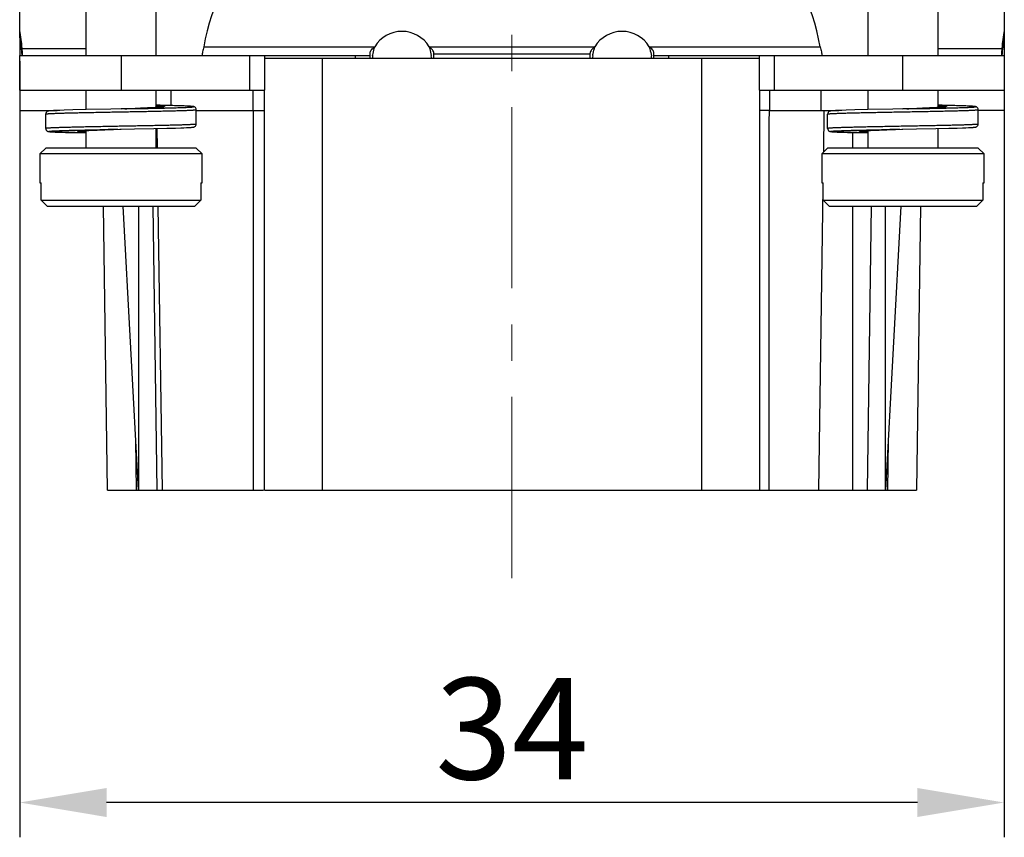
# Model space of a CAD drawing. Units: millimetres. Extents: x 11 to 754, y 29 to 556.
# Drawn here: x 282 to 316, y 285 to 313 of the extents above; entities that cross this region are included whole.
import ezdxf

# ---------------------------------------------------------------- set-up
doc = ezdxf.new("R2010")
doc.units = ezdxf.units.MM
doc.header["$MEASUREMENT"] = 0
doc.linetypes.add('CENTER', pattern=[2, 1.25, -0.25, 0.25, -0.25])
for name, color, linetype in [('2_14', 7, 'Continuous'), ('COLOR11', 7, 'Continuous'), ('PRT0003', 7, 'Continuous')]:
    doc.layers.add(name, color=color, linetype=linetype)
doc.layers.add('CEN', color=1, linetype='CENTER', lineweight=15)
doc.layers.add('DIM', color=3, linetype='Continuous', lineweight=15)
doc.styles.add('Romans字体', font='romans.shx', dxfattribs={"width": 0.75})
doc.dimstyles.new('01', dxfattribs={"dimtxt": 3.5, "dimasz": 3, "dimexe": 1.2, "dimexo": 0.2, "dimgap": 0.8, "dimtad": 1, "dimdec": 1, "dimdsep": 46, "dimtxsty": 'Romans字体', "dimcen": 0, "dimclrd": 1, "dimclre": 6, "dimclrt": 4, "dimazin": 2, "dimtfac": 1, "dimtdec": 1, "dimtofl": 0, "dimtmove": 0, "dimatfit": 3, "dimfxl": 1, "dimtolj": 1, "dimtzin": 0, "dimarcsym": 0})

# ---------------------------------------------------------------- blocks, each defined once
blk = doc.blocks.new('*D37')
at = {"layer": 'Defpoints', "color": 0}
for p in [(282.431, 312.147), (316.431, 312.147), (282.431, 286.361)]:
    blk.add_point(p, dxfattribs=at)
at = {"layer": 'DIM', "color": 6, "lineweight": -2}
for p, q in [((282.431, 311.947), (282.431, 285.161)), ((316.431, 311.947), (316.431, 285.161))]:
    blk.add_line(p, q, dxfattribs=at)
at = {"layer": 'DIM', "color": 1, "lineweight": -2}
blk.add_line((313.431, 286.361), (285.431, 286.361), dxfattribs=at)
at = {"layer": 'DIM', "color": 1}
for points in [[(285.431, 286.861), (285.431, 285.861), (282.431, 286.361)], [(313.431, 286.861), (313.431, 285.861), (316.431, 286.361)]]:
    blk.add_solid(points, dxfattribs=at)
at = {"layer": 'DIM', "color": 4, "lineweight": 5, "insert": (299.431, 288.911), "char_height": 3.5, "attachment_point": 5, "style": 'Romans字体'}
blk.add_mtext('\\A1;34', dxfattribs=at)

msp = doc.modelspace()

# ---------------------------------------------------------------- linework, layer by layer
at = {"layer": '2_14', "color": 7, "linetype": 'Continuous'}
for p, q in [((282.431, 312.782), (282.431, 312.147)), ((316.431, 312.782), (316.431, 312.147)), ((290.881, 312.047), (307.981, 312.047)), ((292.881, 312.047), (292.881, 297.147)), ((305.981, 297.147), (305.981, 312.047)), ((282.431, 310.947), (282.431, 310.247)), ((287.657, 310.415), (287.657, 310.947)), ((290.491, 310.247), (290.491, 310.947)), ((290.881, 297.147), (290.881, 310.947)), ((307.981, 310.947), (307.981, 297.147)), ((308.318, 310.947), (308.318, 310.247)), ((310.098, 310.947), (310.098, 310.247)), ((316.431, 310.947), (316.431, 310.247)), ((282.431, 310.247), (283.723, 310.247)), ((288.531, 310.247), (290.491, 310.247)), ((290.491, 310.247), (290.494, 297.147)), ((308.318, 310.247), (310.723, 310.247)), ((310.194, 308.809), (310.214, 310.247)), ((316.431, 310.247), (315.531, 310.247)), ((287.187, 308.947), (287.176, 309.625)), ((311.192, 309.485), (311.192, 308.947)), ((310.032, 297.147), (310.176, 307.572)), ((285.463, 297.147), (285.326, 306.947)), ((286.531, 297.147), (286.008, 306.947)), ((286.531, 306.947), (286.531, 297.147)), ((287.028, 306.947), (287.164, 297.147)), ((287.364, 297.147), (287.217, 306.947)), ((311.191, 306.947), (311.189, 297.147)), ((311.835, 306.947), (311.699, 297.147)), ((312.331, 297.147), (312.331, 306.947)), ((312.855, 306.947), (312.331, 297.147)), ((313.537, 306.947), (313.4, 297.147)), ((286.463, 297.147), (286.439, 298.873)), ((312.424, 298.873), (312.4, 297.147)), ((285.464, 297.147), (290.856, 297.147)), ((290.882, 297.147), (313.4, 297.147))]:
    msp.add_line(p, q, dxfattribs=at)
for points, knots in [([(290.491, 310.247), (290.518, 310.247), (290.57, 310.247), (290.644, 310.247), (290.71, 310.246), (290.767, 310.246), (290.809, 310.246), (290.836, 310.245), (290.851, 310.245), (290.863, 310.244), (290.873, 310.245), (290.877, 310.244), (290.88, 310.244), (290.88, 310.244)], [0, 0, 0, 0, 0.205575, 0.397912, 0.570675, 0.719145, 0.839213, 0.887564, 0.927617, 0.959034, 0.981645, 0.995332, 1, 1, 1, 1]), ([(308.318, 310.247), (308.294, 310.247), (308.249, 310.247), (308.184, 310.247), (308.127, 310.246), (308.077, 310.246), (308.042, 310.246), (308.019, 310.245), (308.006, 310.245), (307.996, 310.244), (307.988, 310.245), (307.985, 310.244), (307.981, 310.244), (307.981, 310.244)], [0, 0, 0, 0, 0.209815, 0.404095, 0.57718, 0.724413, 0.842706, 0.890079, 0.929194, 0.959889, 0.982013, 0.99542, 1, 1, 1, 1])]:
    msp.add_open_spline(points, degree=3, knots=knots, dxfattribs=at)
msp.add_open_spline([(308.307, 297.147), (308.313, 301.514), (308.312, 305.881), (308.318, 310.247)], degree=3, dxfattribs=at)
at = {"layer": 'CEN', "lineweight": 5, "ltscale": 5}
msp.add_line((299.431, 294.108), (299.431, 382.043), dxfattribs=at)
at = {"layer": 'COLOR11', "color": 7, "linetype": 'Continuous'}
for p, q in [((284.731, 312.147), (284.731, 313.947)), ((287.131, 313.947), (287.131, 312.147)), ((311.731, 312.147), (311.731, 313.947)), ((314.131, 313.947), (314.131, 312.147)), ((284.731, 310.275), (284.731, 310.947)), ((287.131, 310.947), (287.131, 310.345)), ((311.731, 310.275), (311.731, 310.947)), ((314.131, 310.947), (314.131, 310.345)), ((287.578, 310.417), (287.131, 310.428)), ((314.578, 310.417), (314.131, 310.428)), ((283.331, 309.623), (283.331, 310.123)), ((283.561, 310.239), (283.528, 310.237)), ((283.599, 310.241), (283.561, 310.239)), ((283.643, 310.244), (283.599, 310.241)), ((283.721, 310.247), (283.643, 310.244)), ((283.816, 310.251), (283.721, 310.247)), ((283.97, 310.256), (283.816, 310.251)), ((284.266, 310.264), (283.97, 310.256)), ((284.723, 310.275), (284.266, 310.264)), ((285.578, 310.293), (284.723, 310.275)), ((286.601, 310.313), (285.578, 310.293)), ((285.931, 310.3), (286.601, 310.313)), ((286.064, 310.304), (285.931, 310.3)), ((286.415, 310.316), (286.064, 310.304)), ((286.62, 310.323), (286.415, 310.316)), ((286.801, 310.33), (286.62, 310.323)), ((286.957, 310.336), (286.801, 310.33)), ((287.046, 310.34), (286.957, 310.336)), ((287.125, 310.344), (287.046, 310.34)), ((287.193, 310.348), (287.125, 310.344)), ((287.25, 310.352), (287.193, 310.348)), ((287.866, 310.409), (287.578, 310.417)), ((288.04, 310.404), (287.866, 310.409)), ((288.145, 310.399), (288.04, 310.404)), ((288.204, 310.397), (288.145, 310.399)), ((288.255, 310.394), (288.204, 310.397)), ((288.531, 309.776), (288.531, 310.276)), ((310.331, 309.623), (310.331, 310.123)), ((310.561, 310.239), (310.528, 310.237)), ((310.599, 310.241), (310.561, 310.239)), ((310.643, 310.244), (310.599, 310.241)), ((310.721, 310.247), (310.643, 310.244)), ((310.816, 310.251), (310.721, 310.247)), ((310.97, 310.256), (310.816, 310.251)), ((311.266, 310.264), (310.97, 310.256)), ((311.723, 310.275), (311.266, 310.264)), ((312.578, 310.293), (311.723, 310.275)), ((313.275, 310.306), (312.578, 310.293)), ((312.931, 310.3), (313.601, 310.313)), ((313.064, 310.304), (312.931, 310.3)), ((313.415, 310.316), (313.064, 310.304)), ((313.601, 310.313), (313.275, 310.306)), ((313.62, 310.323), (313.415, 310.316)), ((313.801, 310.33), (313.62, 310.323)), ((313.957, 310.336), (313.801, 310.33)), ((314.046, 310.34), (313.957, 310.336)), ((314.125, 310.344), (314.046, 310.34)), ((314.193, 310.348), (314.125, 310.344)), ((314.25, 310.352), (314.193, 310.348)), ((314.866, 310.409), (314.578, 310.417)), ((315.04, 310.404), (314.866, 310.409)), ((315.145, 310.399), (315.04, 310.404)), ((315.204, 310.397), (315.145, 310.399)), ((315.255, 310.394), (315.204, 310.397)), ((315.531, 309.776), (315.531, 310.276)), ((283.573, 309.507), (283.613, 309.505)), ((283.613, 309.505), (283.659, 309.502)), ((283.659, 309.502), (283.743, 309.499)), ((283.743, 309.499), (283.845, 309.495)), ((283.845, 309.495), (284.013, 309.49)), ((284.013, 309.49), (284.282, 309.482)), ((284.282, 309.482), (284.731, 309.472)), ((284.597, 309.546), (284.645, 309.55)), ((284.645, 309.55), (284.7, 309.553)), ((284.7, 309.553), (284.764, 309.556)), ((284.731, 308.947), (284.731, 309.555)), ((284.764, 309.556), (284.873, 309.562)), ((284.873, 309.562), (285.001, 309.567)), ((285.001, 309.567), (285.146, 309.573)), ((285.146, 309.573), (285.365, 309.581)), ((285.365, 309.581), (285.673, 309.591)), ((285.376, 309.589), (286.394, 309.609)), ((285.376, 309.589), (285.931, 309.6)), ((285.673, 309.591), (285.931, 309.6)), ((286.394, 309.609), (287.064, 309.623)), ((287.064, 309.623), (287.517, 309.633)), ((287.131, 309.624), (287.131, 308.947)), ((287.517, 309.633), (287.809, 309.641)), ((287.809, 309.641), (287.993, 309.647)), ((287.993, 309.647), (288.103, 309.651)), ((288.103, 309.651), (288.194, 309.655)), ((288.194, 309.655), (288.245, 309.657)), ((288.245, 309.657), (288.289, 309.659)), ((288.289, 309.659), (288.326, 309.662)), ((310.573, 309.507), (310.613, 309.505)), ((310.613, 309.505), (310.659, 309.502)), ((310.659, 309.502), (310.743, 309.499)), ((310.743, 309.499), (310.845, 309.495)), ((310.845, 309.495), (311.013, 309.49)), ((311.013, 309.49), (311.282, 309.482)), ((311.282, 309.482), (311.731, 309.472)), ((311.597, 309.546), (311.645, 309.55)), ((311.645, 309.55), (311.7, 309.553)), ((311.7, 309.553), (311.764, 309.556)), ((311.731, 308.947), (311.731, 309.555)), ((311.764, 309.556), (311.873, 309.562)), ((311.873, 309.562), (312.001, 309.567)), ((312.001, 309.567), (312.146, 309.573)), ((312.146, 309.573), (312.365, 309.581)), ((312.365, 309.581), (312.673, 309.591)), ((312.376, 309.589), (313.394, 309.609)), ((312.376, 309.589), (312.931, 309.6)), ((312.673, 309.591), (312.931, 309.6)), ((313.394, 309.609), (314.064, 309.623)), ((314.064, 309.623), (314.517, 309.633)), ((314.131, 309.624), (314.131, 308.947)), ((314.517, 309.633), (314.809, 309.641)), ((314.809, 309.641), (314.993, 309.647)), ((314.993, 309.647), (315.103, 309.651)), ((315.103, 309.651), (315.194, 309.655)), ((315.194, 309.655), (315.245, 309.657)), ((315.245, 309.657), (315.289, 309.659)), ((315.289, 309.659), (315.326, 309.662)), ((283.331, 308.947), (283.131, 308.747)), ((288.731, 308.747), (283.131, 308.747)), ((283.131, 308.747), (283.131, 307.747)), ((288.531, 308.947), (283.331, 308.947)), ((288.531, 308.947), (288.731, 308.747)), ((288.731, 307.747), (288.731, 308.747)), ((310.331, 308.947), (310.131, 308.747)), ((315.731, 308.747), (310.131, 308.747)), ((310.131, 308.747), (310.131, 307.747)), ((315.531, 308.947), (310.331, 308.947)), ((315.531, 308.947), (315.731, 308.747)), ((315.731, 307.747), (315.731, 308.747)), ((283.131, 307.747), (283.176, 307.747)), ((283.176, 307.147), (283.176, 307.747)), ((288.686, 307.747), (288.731, 307.747)), ((288.686, 307.747), (288.686, 307.147)), ((310.131, 307.747), (310.176, 307.747)), ((310.176, 307.147), (310.176, 307.747)), ((315.686, 307.747), (315.731, 307.747)), ((315.686, 307.747), (315.686, 307.147)), ((283.176, 307.147), (288.686, 307.147)), ((283.38, 306.947), (283.176, 307.147)), ((288.686, 307.147), (288.483, 306.947)), ((310.176, 307.147), (315.686, 307.147)), ((310.38, 306.947), (310.176, 307.147)), ((315.686, 307.147), (315.483, 306.947)), ((283.38, 306.947), (288.483, 306.947)), ((310.38, 306.947), (315.483, 306.947))]:
    msp.add_line(p, q, dxfattribs=at)
for points in [[(283.528, 310.237), (283.513, 310.236), (283.5, 310.235), (283.487, 310.234), (283.476, 310.233), (283.465, 310.232), (283.456, 310.231), (283.447, 310.23), (283.439, 310.229), (283.431, 310.228), (283.423, 310.226), (283.415, 310.224), (283.406, 310.222), (283.396, 310.218), (283.381, 310.211), (283.364, 310.197), (283.346, 310.175), (283.334, 310.146), (283.331, 310.123)], [(287.395, 310.367), (287.395, 310.367), (287.393, 310.366), (287.389, 310.365), (287.383, 310.364), (287.374, 310.363), (287.363, 310.362), (287.35, 310.36), (287.335, 310.359), (287.317, 310.357), (287.297, 310.356), (287.275, 310.354), (287.25, 310.352)], [(288.531, 310.276), (288.529, 310.299), (288.517, 310.328), (288.499, 310.35), (288.481, 310.363), (288.467, 310.37), (288.457, 310.374), (288.448, 310.377), (288.44, 310.378), (288.433, 310.38), (288.425, 310.381), (288.417, 310.382), (288.408, 310.383), (288.399, 310.384), (288.388, 310.385), (288.377, 310.387), (288.364, 310.388), (288.35, 310.389), (288.334, 310.39), (288.317, 310.391), (288.298, 310.392), (288.255, 310.394)], [(310.528, 310.237), (310.513, 310.236), (310.5, 310.235), (310.487, 310.234), (310.476, 310.233), (310.465, 310.232), (310.456, 310.231), (310.447, 310.23), (310.439, 310.229), (310.431, 310.228), (310.423, 310.226), (310.415, 310.224), (310.406, 310.222), (310.396, 310.218), (310.381, 310.211), (310.364, 310.197), (310.346, 310.175), (310.334, 310.146), (310.331, 310.123)], [(314.395, 310.367), (314.395, 310.367), (314.393, 310.366), (314.389, 310.365), (314.383, 310.364), (314.374, 310.363), (314.363, 310.362), (314.35, 310.36), (314.335, 310.359), (314.317, 310.357), (314.297, 310.356), (314.275, 310.354), (314.25, 310.352)], [(315.531, 310.276), (315.529, 310.299), (315.517, 310.328), (315.499, 310.35), (315.481, 310.363), (315.467, 310.37), (315.457, 310.374), (315.448, 310.377), (315.44, 310.378), (315.433, 310.38), (315.425, 310.381), (315.417, 310.382), (315.408, 310.383), (315.399, 310.384), (315.388, 310.385), (315.377, 310.387), (315.364, 310.388), (315.35, 310.389), (315.334, 310.39), (315.317, 310.391), (315.298, 310.392), (315.255, 310.394)], [(288.326, 309.662), (288.343, 309.663), (288.358, 309.664), (288.372, 309.665), (288.384, 309.666), (288.395, 309.667), (288.406, 309.668), (288.415, 309.669), (288.423, 309.671), (288.431, 309.672), (288.439, 309.673), (288.447, 309.675), (288.456, 309.677), (288.466, 309.681), (288.48, 309.688), (288.498, 309.701), (288.517, 309.723), (288.529, 309.752), (288.531, 309.776)], [(315.326, 309.662), (315.343, 309.663), (315.358, 309.664), (315.372, 309.665), (315.384, 309.666), (315.395, 309.667), (315.406, 309.668), (315.415, 309.669), (315.423, 309.671), (315.431, 309.672), (315.439, 309.673), (315.447, 309.675), (315.456, 309.677), (315.466, 309.681), (315.48, 309.688), (315.498, 309.701), (315.517, 309.723), (315.529, 309.752), (315.531, 309.776)], [(283.331, 309.623), (283.334, 309.6), (283.346, 309.571), (283.364, 309.549), (283.382, 309.536), (283.396, 309.529), (283.406, 309.525), (283.415, 309.523), (283.423, 309.521), (283.43, 309.519), (283.438, 309.518), (283.446, 309.517), (283.454, 309.516), (283.464, 309.515), (283.474, 309.514), (283.485, 309.513), (283.496, 309.512), (283.509, 309.511), (283.523, 309.51), (283.539, 309.509), (283.573, 309.507)], [(284.468, 309.533), (284.47, 309.533), (284.474, 309.534), (284.48, 309.535), (284.489, 309.536), (284.499, 309.537), (284.511, 309.539), (284.524, 309.54), (284.54, 309.542), (284.557, 309.543), (284.576, 309.545), (284.597, 309.546)], [(310.331, 309.623), (310.334, 309.6), (310.346, 309.571), (310.364, 309.549), (310.382, 309.536), (310.396, 309.529), (310.406, 309.525), (310.415, 309.523), (310.423, 309.521), (310.43, 309.519), (310.438, 309.518), (310.446, 309.517), (310.454, 309.516), (310.464, 309.515), (310.474, 309.514), (310.485, 309.513), (310.496, 309.512), (310.509, 309.511), (310.523, 309.51), (310.539, 309.509), (310.573, 309.507)], [(311.468, 309.533), (311.47, 309.533), (311.474, 309.534), (311.48, 309.535), (311.489, 309.536), (311.499, 309.537), (311.511, 309.539), (311.524, 309.54), (311.54, 309.542), (311.557, 309.543), (311.576, 309.545), (311.597, 309.546)]]:
    msp.add_lwpolyline(points, dxfattribs=at)
for centre, radius, start, end in [((281.918, 440.787), 130.548, 271.81988, 272.05651), ((308.918, 440.787), 130.548, 271.81988, 272.05651), ((291.069, 145.47), 164.21, 91.83634, 91.98734), ((318.069, 145.47), 164.21, 91.83634, 91.98734)]:
    msp.add_arc(centre, radius, start, end, dxfattribs=at)
for points, knots in [([(286.601, 310.313), (286.717, 310.315), (286.942, 310.32), (287.217, 310.326), (287.424, 310.331), (287.568, 310.334), (287.703, 310.338), (287.828, 310.341), (287.943, 310.345), (288.046, 310.349), (288.138, 310.352), (288.208, 310.355), (288.257, 310.358), (288.289, 310.36), (288.318, 310.361), (288.344, 310.363), (288.366, 310.365), (288.385, 310.367), (288.401, 310.368), (288.412, 310.37), (288.419, 310.371), (288.423, 310.372), (288.426, 310.373), (288.429, 310.374), (288.43, 310.375), (288.431, 310.376), (288.431, 310.377), (288.429, 310.378), (288.427, 310.379), (288.425, 310.379), (288.421, 310.38), (288.416, 310.381), (288.411, 310.382), (288.402, 310.383), (288.389, 310.385), (288.371, 310.387), (288.349, 310.388), (288.324, 310.39), (288.296, 310.392), (288.264, 310.394), (288.216, 310.396), (288.148, 310.399), (288.057, 310.403), (287.954, 310.407), (287.841, 310.41), (287.669, 310.415), (287.432, 310.421), (287.236, 310.426), (287.132, 310.428)], [0, 0, 0, 0, 0.111069, 0.21503, 0.263627, 0.309611, 0.352728, 0.392743, 0.429437, 0.462611, 0.492082, 0.51769, 0.529001, 0.539297, 0.548562, 0.556786, 0.563957, 0.570068, 0.57511, 0.57908, 0.580664, 0.581982, 0.583035, 0.58383, 0.584378, 0.584724, 0.585022, 0.585476, 0.586164, 0.587106, 0.588311, 0.589783, 0.591521, 0.593528, 0.598345, 0.604229, 0.611177, 0.61918, 0.628227, 0.638305, 0.649404, 0.674595, 0.703666, 0.736456, 0.772788, 0.812462, 0.900955, 1, 1, 1, 1]), ([(313.601, 310.313), (313.717, 310.315), (313.942, 310.32), (314.217, 310.326), (314.424, 310.331), (314.568, 310.334), (314.703, 310.338), (314.828, 310.341), (314.943, 310.345), (315.046, 310.349), (315.138, 310.352), (315.208, 310.355), (315.257, 310.358), (315.289, 310.36), (315.318, 310.361), (315.344, 310.363), (315.366, 310.365), (315.385, 310.367), (315.401, 310.368), (315.412, 310.37), (315.419, 310.371), (315.423, 310.372), (315.426, 310.373), (315.429, 310.374), (315.43, 310.375), (315.431, 310.376), (315.431, 310.377), (315.429, 310.378), (315.427, 310.379), (315.425, 310.379), (315.421, 310.38), (315.416, 310.381), (315.411, 310.382), (315.402, 310.383), (315.389, 310.385), (315.371, 310.387), (315.349, 310.388), (315.324, 310.39), (315.296, 310.392), (315.264, 310.394), (315.216, 310.396), (315.148, 310.399), (315.057, 310.403), (314.954, 310.407), (314.841, 310.41), (314.669, 310.415), (314.432, 310.421), (314.236, 310.426), (314.132, 310.428)], [0, 0, 0, 0, 0.111069, 0.21503, 0.263627, 0.309611, 0.352728, 0.392743, 0.429437, 0.462611, 0.492082, 0.51769, 0.529001, 0.539297, 0.548562, 0.556786, 0.563957, 0.570068, 0.57511, 0.57908, 0.580664, 0.581982, 0.583035, 0.58383, 0.584378, 0.584724, 0.585022, 0.585476, 0.586164, 0.587106, 0.588311, 0.589783, 0.591521, 0.593528, 0.598345, 0.604229, 0.611177, 0.61918, 0.628227, 0.638305, 0.649404, 0.674595, 0.703666, 0.736456, 0.772788, 0.812462, 0.900955, 1, 1, 1, 1]), ([(283.331, 310.123), (283.331, 310.124), (283.332, 310.125), (283.333, 310.125), (283.335, 310.126), (283.339, 310.127), (283.347, 310.129), (283.362, 310.131), (283.383, 310.133), (283.411, 310.136), (283.445, 310.138), (283.485, 310.14), (283.531, 310.143), (283.583, 310.145), (283.64, 310.147), (283.703, 310.15), (283.798, 310.153), (283.928, 310.157), (284.099, 310.162), (284.287, 310.167), (284.492, 310.171), (284.71, 310.176), (284.94, 310.181), (285.179, 310.185), (285.511, 310.192), (285.762, 310.197), (285.931, 310.2)], [0, 0, 0, 0, 0.000548, 0.000988, 0.001562, 0.003134, 0.005287, 0.01136, 0.019792, 0.030576, 0.043686, 0.059094, 0.076765, 0.096657, 0.118722, 0.142908, 0.169157, 0.227587, 0.293449, 0.366113, 0.444879, 0.528987, 0.61763, 0.709955, 0.805066, 1, 1, 1, 1]), ([(285.931, 310.2), (286.101, 310.203), (286.352, 310.208), (286.684, 310.214), (286.923, 310.219), (287.153, 310.223), (287.371, 310.228), (287.576, 310.233), (287.764, 310.238), (287.935, 310.242), (288.065, 310.246), (288.16, 310.25), (288.223, 310.252), (288.28, 310.254), (288.332, 310.257), (288.377, 310.259), (288.417, 310.261), (288.452, 310.264), (288.479, 310.266), (288.501, 310.268), (288.516, 310.27), (288.524, 310.272), (288.528, 310.273), (288.53, 310.274), (288.531, 310.275), (288.531, 310.275), (288.531, 310.276)], [0, 0, 0, 0, 0.194928, 0.290037, 0.382359, 0.471001, 0.555108, 0.633873, 0.706536, 0.772399, 0.83083, 0.857079, 0.881266, 0.903332, 0.923224, 0.940896, 0.956305, 0.969417, 0.980201, 0.988636, 0.994709, 0.996864, 0.998437, 0.999011, 0.999452, 1, 1, 1, 1]), ([(287.134, 310.407), (287.15, 310.406), (287.18, 310.405), (287.223, 310.402), (287.263, 310.399), (287.298, 310.397), (287.33, 310.394), (287.357, 310.391), (287.38, 310.389), (287.397, 310.386), (287.408, 310.385), (287.414, 310.383), (287.42, 310.382), (287.424, 310.381), (287.428, 310.379), (287.43, 310.378), (287.431, 310.377), (287.431, 310.376), (287.431, 310.375), (287.43, 310.374), (287.427, 310.372), (287.424, 310.371), (287.417, 310.369), (287.406, 310.367), (287.389, 310.364), (287.368, 310.362), (287.343, 310.359), (287.313, 310.357), (287.266, 310.353), (287.196, 310.348), (287.102, 310.343), (286.994, 310.338), (286.873, 310.333), (286.741, 310.327), (286.65, 310.324), (286.603, 310.322)], [0, 0, 0, 0, 0.04165, 0.08002, 0.114992, 0.146468, 0.174356, 0.198575, 0.21906, 0.235763, 0.242684, 0.248649, 0.253662, 0.257729, 0.26087, 0.263126, 0.264628, 0.265221, 0.265824, 0.267383, 0.269714, 0.272933, 0.277084, 0.288232, 0.303197, 0.321962, 0.34449, 0.370714, 0.400565, 0.470791, 0.554349, 0.65025, 0.757359, 0.874407, 1, 1, 1, 1]), ([(310.331, 310.123), (310.331, 310.124), (310.332, 310.125), (310.333, 310.125), (310.335, 310.126), (310.339, 310.127), (310.347, 310.129), (310.362, 310.131), (310.383, 310.133), (310.411, 310.136), (310.445, 310.138), (310.485, 310.14), (310.531, 310.143), (310.583, 310.145), (310.64, 310.147), (310.703, 310.15), (310.798, 310.153), (310.928, 310.157), (311.099, 310.162), (311.287, 310.167), (311.492, 310.171), (311.71, 310.176), (311.94, 310.181), (312.179, 310.185), (312.511, 310.192), (312.762, 310.197), (312.931, 310.2)], [0, 0, 0, 0, 0.000548, 0.000988, 0.001562, 0.003134, 0.005287, 0.01136, 0.019792, 0.030576, 0.043686, 0.059094, 0.076765, 0.096657, 0.118722, 0.142908, 0.169157, 0.227587, 0.293449, 0.366113, 0.444879, 0.528987, 0.61763, 0.709955, 0.805066, 1, 1, 1, 1]), ([(312.931, 310.2), (313.101, 310.203), (313.352, 310.208), (313.684, 310.214), (313.923, 310.219), (314.153, 310.223), (314.371, 310.228), (314.576, 310.233), (314.764, 310.238), (314.935, 310.242), (315.065, 310.246), (315.16, 310.25), (315.223, 310.252), (315.28, 310.254), (315.332, 310.257), (315.377, 310.259), (315.417, 310.261), (315.452, 310.264), (315.479, 310.266), (315.501, 310.268), (315.516, 310.27), (315.524, 310.272), (315.528, 310.273), (315.53, 310.274), (315.531, 310.275), (315.531, 310.275), (315.531, 310.276)], [0, 0, 0, 0, 0.194928, 0.290037, 0.382359, 0.471001, 0.555108, 0.633873, 0.706536, 0.772399, 0.83083, 0.857079, 0.881266, 0.903332, 0.923224, 0.940896, 0.956305, 0.969417, 0.980201, 0.988636, 0.994709, 0.996864, 0.998437, 0.999011, 0.999452, 1, 1, 1, 1]), ([(314.134, 310.407), (314.15, 310.406), (314.18, 310.405), (314.223, 310.402), (314.263, 310.399), (314.298, 310.397), (314.33, 310.394), (314.357, 310.391), (314.38, 310.389), (314.397, 310.386), (314.408, 310.385), (314.414, 310.383), (314.42, 310.382), (314.424, 310.381), (314.428, 310.379), (314.43, 310.378), (314.431, 310.377), (314.431, 310.376), (314.431, 310.375), (314.43, 310.374), (314.427, 310.372), (314.424, 310.371), (314.417, 310.369), (314.406, 310.367), (314.389, 310.364), (314.368, 310.362), (314.343, 310.359), (314.313, 310.357), (314.266, 310.353), (314.196, 310.348), (314.102, 310.343), (313.994, 310.338), (313.873, 310.333), (313.741, 310.327), (313.65, 310.324), (313.603, 310.322)], [0, 0, 0, 0, 0.04165, 0.08002, 0.114992, 0.146468, 0.174356, 0.198575, 0.21906, 0.235763, 0.242684, 0.248649, 0.253662, 0.257729, 0.26087, 0.263126, 0.264628, 0.265221, 0.265824, 0.267383, 0.269714, 0.272933, 0.277084, 0.288232, 0.303197, 0.321962, 0.34449, 0.370714, 0.400565, 0.470791, 0.554349, 0.65025, 0.757359, 0.874407, 1, 1, 1, 1]), ([(288.531, 309.776), (288.531, 309.776), (288.531, 309.775), (288.53, 309.774), (288.528, 309.773), (288.524, 309.772), (288.516, 309.77), (288.501, 309.768), (288.479, 309.766), (288.452, 309.764), (288.418, 309.761), (288.378, 309.759), (288.332, 309.757), (288.28, 309.754), (288.223, 309.752), (288.16, 309.75), (288.065, 309.746), (287.935, 309.742), (287.764, 309.738), (287.576, 309.733), (287.371, 309.728), (287.153, 309.723), (286.923, 309.719), (286.684, 309.714), (286.352, 309.708), (286.101, 309.703), (285.931, 309.7)], [0, 0, 0, 0, 0.000548, 0.000988, 0.001562, 0.003134, 0.005288, 0.011359, 0.019792, 0.030575, 0.043685, 0.059093, 0.076765, 0.096656, 0.118721, 0.142907, 0.169155, 0.227586, 0.293449, 0.366112, 0.444878, 0.528986, 0.61763, 0.709955, 0.805066, 1, 1, 1, 1]), ([(315.531, 309.776), (315.531, 309.776), (315.531, 309.775), (315.53, 309.774), (315.528, 309.773), (315.524, 309.772), (315.516, 309.77), (315.501, 309.768), (315.479, 309.766), (315.452, 309.764), (315.418, 309.761), (315.378, 309.759), (315.332, 309.757), (315.28, 309.754), (315.223, 309.752), (315.16, 309.75), (315.065, 309.746), (314.935, 309.742), (314.764, 309.738), (314.576, 309.733), (314.371, 309.728), (314.153, 309.723), (313.923, 309.719), (313.684, 309.714), (313.352, 309.708), (313.101, 309.703), (312.931, 309.7)], [0, 0, 0, 0, 0.000548, 0.000988, 0.001562, 0.003134, 0.005288, 0.011359, 0.019792, 0.030575, 0.043685, 0.059093, 0.076765, 0.096656, 0.118721, 0.142907, 0.169155, 0.227586, 0.293449, 0.366112, 0.444878, 0.528986, 0.61763, 0.709955, 0.805066, 1, 1, 1, 1]), ([(285.931, 309.7), (285.762, 309.697), (285.511, 309.692), (285.179, 309.686), (284.94, 309.681), (284.71, 309.676), (284.492, 309.671), (284.287, 309.667), (284.099, 309.662), (283.928, 309.657), (283.798, 309.653), (283.703, 309.65), (283.64, 309.647), (283.583, 309.645), (283.531, 309.643), (283.485, 309.64), (283.445, 309.638), (283.411, 309.636), (283.383, 309.633), (283.362, 309.631), (283.347, 309.629), (283.339, 309.627), (283.335, 309.626), (283.333, 309.625), (283.332, 309.625), (283.331, 309.624), (283.331, 309.623)], [0, 0, 0, 0, 0.194928, 0.290037, 0.38236, 0.471001, 0.555108, 0.633873, 0.706536, 0.772399, 0.83083, 0.857079, 0.881266, 0.903332, 0.923224, 0.940897, 0.956305, 0.969417, 0.980202, 0.988636, 0.99471, 0.996864, 0.998437, 0.999011, 0.999452, 1, 1, 1, 1]), ([(284.731, 309.472), (284.626, 309.474), (284.427, 309.478), (284.185, 309.485), (284.011, 309.49), (283.897, 309.493), (283.794, 309.497), (283.703, 309.501), (283.624, 309.504), (283.559, 309.508), (283.514, 309.511), (283.484, 309.514), (283.467, 309.515), (283.455, 309.517), (283.447, 309.518), (283.442, 309.519), (283.438, 309.52), (283.435, 309.521), (283.433, 309.522), (283.432, 309.522), (283.432, 309.523), (283.432, 309.523), (283.432, 309.524), (283.433, 309.525), (283.434, 309.526), (283.437, 309.527), (283.44, 309.528), (283.445, 309.528), (283.45, 309.529), (283.456, 309.53), (283.463, 309.531), (283.474, 309.532), (283.49, 309.534), (283.512, 309.536), (283.537, 309.538), (283.565, 309.539), (283.597, 309.541), (283.633, 309.543), (283.686, 309.546), (283.761, 309.549), (283.86, 309.552), (283.971, 309.556), (284.093, 309.56), (284.226, 309.563), (284.421, 309.568), (284.685, 309.574), (285.022, 309.582), (285.256, 309.586), (285.376, 309.589)], [0, 0, 0, 0, 0.097326, 0.18406, 0.222796, 0.258167, 0.289989, 0.318072, 0.34223, 0.362314, 0.378239, 0.384623, 0.389945, 0.394195, 0.395917, 0.39737, 0.398555, 0.399476, 0.400141, 0.400384, 0.400575, 0.400728, 0.400869, 0.401231, 0.401808, 0.402635, 0.403725, 0.40508, 0.406702, 0.408591, 0.410748, 0.41317, 0.418815, 0.425523, 0.43329, 0.442112, 0.451978, 0.46287, 0.474775, 0.501546, 0.532113, 0.566298, 0.603939, 0.644835, 0.688731, 0.784472, 0.889016, 1, 1, 1, 1]), ([(284.731, 309.492), (284.715, 309.493), (284.683, 309.495), (284.638, 309.498), (284.597, 309.5), (284.56, 309.503), (284.528, 309.506), (284.5, 309.509), (284.477, 309.511), (284.459, 309.514), (284.447, 309.516), (284.439, 309.518), (284.436, 309.52), (284.433, 309.521), (284.432, 309.522), (284.432, 309.524), (284.432, 309.524), (284.432, 309.525), (284.434, 309.526), (284.436, 309.527), (284.44, 309.529), (284.445, 309.53), (284.451, 309.531), (284.458, 309.533), (284.467, 309.534), (284.477, 309.535), (284.492, 309.537), (284.515, 309.54), (284.545, 309.542), (284.579, 309.545), (284.619, 309.548), (284.662, 309.551), (284.728, 309.555), (284.821, 309.559), (284.942, 309.565), (285.076, 309.57), (285.222, 309.576), (285.322, 309.579), (285.374, 309.581)], [0, 0, 0, 0, 0.039687, 0.076101, 0.109121, 0.138634, 0.164546, 0.186792, 0.205321, 0.220067, 0.230994, 0.235036, 0.238146, 0.240368, 0.241824, 0.242389, 0.242964, 0.243645, 0.244492, 0.246796, 0.249995, 0.254126, 0.259203, 0.265231, 0.272212, 0.280143, 0.289021, 0.309592, 0.33388, 0.361808, 0.393284, 0.428209, 0.466462, 0.552436, 0.650125, 0.758273, 0.875391, 1, 1, 1, 1]), ([(312.931, 309.7), (312.762, 309.697), (312.511, 309.692), (312.179, 309.686), (311.94, 309.681), (311.71, 309.676), (311.492, 309.671), (311.287, 309.667), (311.099, 309.662), (310.928, 309.657), (310.798, 309.653), (310.703, 309.65), (310.64, 309.647), (310.583, 309.645), (310.531, 309.643), (310.485, 309.64), (310.445, 309.638), (310.411, 309.636), (310.383, 309.633), (310.362, 309.631), (310.347, 309.629), (310.339, 309.627), (310.335, 309.626), (310.333, 309.625), (310.332, 309.625), (310.331, 309.624), (310.331, 309.623)], [0, 0, 0, 0, 0.194928, 0.290037, 0.38236, 0.471001, 0.555108, 0.633873, 0.706536, 0.772399, 0.83083, 0.857079, 0.881266, 0.903332, 0.923224, 0.940897, 0.956305, 0.969417, 0.980202, 0.988636, 0.99471, 0.996864, 0.998437, 0.999011, 0.999452, 1, 1, 1, 1]), ([(311.731, 309.472), (311.626, 309.474), (311.427, 309.478), (311.185, 309.485), (311.011, 309.49), (310.897, 309.493), (310.794, 309.497), (310.703, 309.501), (310.624, 309.504), (310.559, 309.508), (310.514, 309.511), (310.484, 309.514), (310.467, 309.515), (310.455, 309.517), (310.447, 309.518), (310.442, 309.519), (310.438, 309.52), (310.435, 309.521), (310.433, 309.522), (310.432, 309.522), (310.432, 309.523), (310.432, 309.523), (310.432, 309.524), (310.433, 309.525), (310.434, 309.526), (310.437, 309.527), (310.44, 309.528), (310.445, 309.528), (310.45, 309.529), (310.456, 309.53), (310.463, 309.531), (310.474, 309.532), (310.49, 309.534), (310.512, 309.536), (310.537, 309.538), (310.565, 309.539), (310.597, 309.541), (310.633, 309.543), (310.686, 309.546), (310.761, 309.549), (310.86, 309.552), (310.971, 309.556), (311.093, 309.56), (311.226, 309.563), (311.421, 309.568), (311.685, 309.574), (312.022, 309.582), (312.256, 309.586), (312.376, 309.589)], [0, 0, 0, 0, 0.097326, 0.18406, 0.222796, 0.258167, 0.289989, 0.318072, 0.34223, 0.362314, 0.378239, 0.384623, 0.389945, 0.394195, 0.395917, 0.39737, 0.398555, 0.399476, 0.400141, 0.400384, 0.400575, 0.400728, 0.400869, 0.401231, 0.401808, 0.402635, 0.403725, 0.40508, 0.406702, 0.408591, 0.410748, 0.41317, 0.418815, 0.425523, 0.43329, 0.442112, 0.451978, 0.46287, 0.474775, 0.501546, 0.532113, 0.566298, 0.603939, 0.644835, 0.688731, 0.784472, 0.889016, 1, 1, 1, 1]), ([(311.731, 309.492), (311.715, 309.493), (311.683, 309.495), (311.638, 309.498), (311.597, 309.5), (311.56, 309.503), (311.528, 309.506), (311.5, 309.509), (311.477, 309.511), (311.459, 309.514), (311.447, 309.516), (311.439, 309.518), (311.436, 309.52), (311.433, 309.521), (311.432, 309.522), (311.432, 309.524), (311.432, 309.524), (311.432, 309.525), (311.434, 309.526), (311.436, 309.527), (311.44, 309.529), (311.445, 309.53), (311.451, 309.531), (311.458, 309.533), (311.467, 309.534), (311.477, 309.535), (311.492, 309.537), (311.515, 309.54), (311.545, 309.542), (311.579, 309.545), (311.619, 309.548), (311.662, 309.551), (311.728, 309.555), (311.821, 309.559), (311.942, 309.565), (312.076, 309.57), (312.222, 309.576), (312.322, 309.579), (312.374, 309.581)], [0, 0, 0, 0, 0.039687, 0.076101, 0.109121, 0.138634, 0.164546, 0.186792, 0.205321, 0.220067, 0.230994, 0.235036, 0.238146, 0.240368, 0.241824, 0.242389, 0.242964, 0.243645, 0.244492, 0.246796, 0.249995, 0.254126, 0.259203, 0.265231, 0.272212, 0.280143, 0.289021, 0.309592, 0.33388, 0.361808, 0.393284, 0.428209, 0.466462, 0.552436, 0.650125, 0.758273, 0.875391, 1, 1, 1, 1])]:
    msp.add_open_spline(points, degree=3, knots=knots, dxfattribs=at)
at = {"layer": 'PRT0003', "color": 7, "linetype": 'Continuous'}
for p, q in [((282.431, 312.782), (282.431, 314.209)), ((316.431, 314.209), (316.431, 312.782)), ((282.431, 312.147), (294.531, 312.147)), ((282.431, 310.947), (282.431, 312.147)), ((282.514, 312.39), (284.731, 312.39)), ((282.514, 312.161), (282.514, 312.39)), ((282.514, 312.147), (282.514, 312.161)), ((285.931, 312.147), (285.931, 310.947)), ((288.731, 312.16), (288.731, 312.147)), ((288.795, 312.447), (294.691, 312.447)), ((290.381, 310.947), (290.381, 312.147)), ((290.881, 312.147), (290.881, 310.947)), ((294.031, 312.047), (294.031, 312.147)), ((294.531, 312.047), (294.531, 312.224)), ((296.572, 312.447), (302.291, 312.447)), ((296.731, 312.047), (296.731, 312.224)), ((302.131, 312.187), (296.731, 312.187)), ((302.131, 312.047), (302.131, 312.224)), ((304.172, 312.447), (310.068, 312.447)), ((304.331, 312.047), (304.331, 312.224)), ((304.331, 312.147), (316.431, 312.147)), ((304.831, 312.147), (304.831, 312.047)), ((307.981, 310.947), (307.981, 312.147)), ((308.481, 312.147), (308.481, 310.947)), ((312.931, 310.947), (312.931, 312.147)), ((314.131, 312.39), (316.349, 312.39)), ((316.349, 312.161), (316.348, 312.147)), ((316.349, 312.39), (316.349, 312.161)), ((316.431, 312.147), (316.431, 310.947)), ((282.431, 310.947), (290.881, 310.947)), ((307.981, 310.947), (316.431, 310.947))]:
    msp.add_line(p, q, dxfattribs=at)
for centre, radius, start, end in [((294.731, 311.576), 6, 90, 171.6508), ((304.131, 311.576), 6, 8.3492, 90), ((276.74, 311.939), 5.792, 4.465, 10.6654), ((295.631, 311.876), 1.1, 31.2859, 148.7141), ((303.231, 311.876), 1.1, 31.2859, 148.7141), ((322.123, 311.939), 5.792, 169.3346, 175.535), ((276.74, 311.71), 5.791, 5.0204, 10.6659), ((322.123, 311.71), 5.791, 169.3341, 174.9796), ((276.748, 311.711), 5.783, 4.4619, 5.0181), ((299.354, 311.205), 4.826, 168.9173, 169.9691), ((291.914, 311.206), 4.821, 10.0306, 11.1414), ((306.949, 311.206), 4.821, 168.8586, 169.9694), ((299.509, 311.205), 4.826, 10.0309, 11.0831), ((322.115, 311.711), 5.783, 174.9819, 175.5381)]:
    msp.add_arc(centre, radius, start, end, dxfattribs=at)
for points, knots in [([(282.512, 312.147), (282.515, 312.147), (282.521, 312.151), (282.524, 312.158), (282.527, 312.166), (282.529, 312.177), (282.531, 312.194), (282.531, 312.209), (282.531, 312.219)], [0, 0, 0, 0, 0.122268, 0.206912, 0.314847, 0.448281, 0.6074, 1, 1, 1, 1]), ([(282.531, 312.219), (282.531, 312.245), (282.527, 312.302), (282.519, 312.359), (282.514, 312.39)], [0, 0, 0, 0, 0.450496, 1, 1, 1, 1]), ([(288.795, 312.447), (288.785, 312.417), (288.768, 312.358), (288.748, 312.277), (288.737, 312.217), (288.733, 312.18), (288.731, 312.166), (288.731, 312.16)], [0, 0, 0, 0, 0.325822, 0.621051, 0.854444, 0.93949, 1, 1, 1, 1]), ([(294.531, 312.224), (294.531, 312.244), (294.544, 312.287), (294.595, 312.366), (294.65, 312.417), (294.691, 312.447)], [0, 0, 0, 0, 0.208859, 0.459229, 1, 1, 1, 1]), ([(294.618, 312.133), (294.623, 312.159), (294.645, 312.264), (294.67, 312.369), (294.691, 312.447)], [0, 0, 0, 0, 0.247824, 1, 1, 1, 1]), ([(296.572, 312.447), (296.579, 312.422), (296.606, 312.319), (296.629, 312.215), (296.644, 312.138)], [0, 0, 0, 0, 0.251336, 1, 1, 1, 1]), ([(296.731, 312.224), (296.731, 312.244), (296.719, 312.287), (296.668, 312.366), (296.613, 312.417), (296.572, 312.447)], [0, 0, 0, 0, 0.208859, 0.459229, 1, 1, 1, 1]), ([(302.291, 312.447), (302.25, 312.417), (302.195, 312.366), (302.144, 312.287), (302.131, 312.244), (302.131, 312.224)], [0, 0, 0, 0, 0.54077, 0.791141, 1, 1, 1, 1]), ([(302.219, 312.138), (302.224, 312.163), (302.245, 312.267), (302.27, 312.37), (302.291, 312.447)], [0, 0, 0, 0, 0.247902, 1, 1, 1, 1]), ([(304.172, 312.447), (304.179, 312.421), (304.206, 312.317), (304.23, 312.212), (304.245, 312.133)], [0, 0, 0, 0, 0.251389, 1, 1, 1, 1]), ([(304.331, 312.224), (304.331, 312.244), (304.319, 312.287), (304.268, 312.366), (304.213, 312.417), (304.172, 312.447)], [0, 0, 0, 0, 0.208859, 0.459229, 1, 1, 1, 1]), ([(310.068, 312.447), (310.078, 312.417), (310.095, 312.358), (310.115, 312.277), (310.126, 312.217), (310.13, 312.18), (310.131, 312.166), (310.131, 312.16)], [0, 0, 0, 0, 0.325841, 0.621061, 0.85444, 0.939487, 1, 1, 1, 1]), ([(316.349, 312.39), (316.343, 312.359), (316.335, 312.302), (316.331, 312.245), (316.331, 312.219)], [0, 0, 0, 0, 0.549503, 1, 1, 1, 1]), ([(316.331, 312.219), (316.331, 312.209), (316.332, 312.194), (316.334, 312.177), (316.336, 312.166), (316.339, 312.158), (316.342, 312.151), (316.348, 312.147), (316.351, 312.147)], [0, 0, 0, 0, 0.392597, 0.551718, 0.685152, 0.793086, 0.877731, 1, 1, 1, 1])]:
    msp.add_open_spline(points, degree=3, knots=knots, dxfattribs=at)

# ---------------------------------------------------------------- dimensions: what is measured, and where the dimension line sits
at = {"layer": 'DIM', "lineweight": 5}
dim = msp.add_linear_dim(base=(282.431, 286.361), p1=(316.431, 312.147), p2=(282.431, 312.147), dimstyle='01', dxfattribs=at)
dim.commit()
dim.dimension.update_dxf_attribs({"geometry": '*D37', "text_midpoint": (299.431, 288.911)})

doc.saveas('drawing.dxf')
